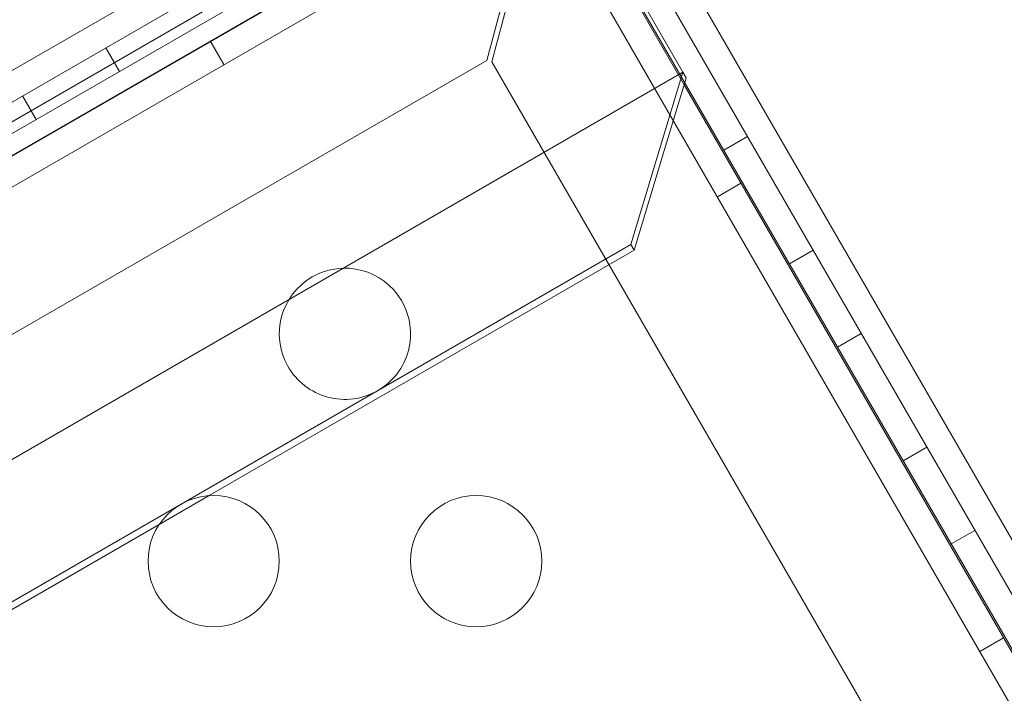
# Model space of a CAD drawing. Extents: x 0 to 887, y -151 to 360.
# Drawn here: x 266 to 270, y 25 to 27 of the extents above; entities that cross this region are included whole.
import ezdxf

# ---------------------------------------------------------------- set-up
doc = ezdxf.new("R2010")
doc.units = 0
doc.header["$MEASUREMENT"] = 0
doc.header["$PDMODE"] = 64
doc.styles.get("Standard").update_dxf_attribs({"font": 'Helvetica LT 57 Condensed_0.ttf'})
doc.dimstyles.new('FEET-METERS', dxfattribs={"dimtxt": 12, "dimasz": 7, "dimexe": 3, "dimexo": 3, "dimgap": 3, "dimtad": 0, "dimdec": 1, "dimzin": 3, "dimdsep": 46, "dimlunit": 4, "dimtxsty": 'Standard', "dimcen": 0.09, "dimadec": 0, "dimazin": 0, "dimtfac": 2, "dimtdec": 1, "dimtofl": 0, "dimtmove": 0, "dimatfit": 3, "dimfxl": 1, "dimfrac": 2, "dimtolj": 1, "dimtzin": 3, "dimarcsym": 0})

# ---------------------------------------------------------------- blocks, each defined once
blk = doc.blocks.new('*D125')
at = {"color": 0, "lineweight": -2, "transparency": 16777216}
for p, q in [((163.8223, 30.747), (163.8223, 345.3028)), ((584.7806, -27.1972), (584.7806, 345.3028)), ((170.8223, 342.3028), (331.2722, 342.3028)), ((577.7806, 342.3028), (433.289, 342.3028))]:
    blk.add_line(p, q, dxfattribs=at)
at = {"color": 0, "lineweight": 0, "transparency": 16777216}
for points in [[(170.8223, 343.4695), (170.8223, 341.1361), (163.8223, 342.3028)], [(577.7806, 343.4695), (577.7806, 341.1361), (584.7806, 342.3028)]]:
    blk.add_solid(points, dxfattribs=at)
at = {"layer": 'DEFPOINTS', "color": 0, "lineweight": 0, "transparency": 16777216}
for p in [(163.8223, 342.3028), (163.8223, 27.747), (584.7806, -30.1972)]:
    blk.add_point(p, dxfattribs=at)
at = {"color": 0, "lineweight": 0, "transparency": 16777216, "insert": (382.2806, 342.3028), "char_height": 12, "attachment_point": 5}
blk.add_mtext('\\A1;35\'-1" [10.7M]', dxfattribs=at)
blk = doc.blocks.new('*D126')
at = {"color": 0, "lineweight": -2, "transparency": 16777216}
for p, q in [((394.551, 309.7234), (125.7806, 309.7234)), ((128.7806, 302.7234), (128.7806, 137.3112)), ((128.7806, -119.1907), (128.7806, 35.2944)), ((495.311, -126.1907), (125.7806, -126.1907))]:
    blk.add_line(p, q, dxfattribs=at)
at = {"color": 0, "lineweight": 0, "transparency": 16777216}
for points in [[(127.614, 302.7234), (129.9473, 302.7234), (128.7806, 309.7234)], [(127.614, -119.1907), (129.9473, -119.1907), (128.7806, -126.1907)]]:
    blk.add_solid(points, dxfattribs=at)
at = {"layer": 'DEFPOINTS', "color": 0, "lineweight": 0, "transparency": 16777216}
for p in [(397.551, 309.7234), (128.7806, -126.1907), (498.311, -126.1907)]:
    blk.add_point(p, dxfattribs=at)
at = {"color": 0, "lineweight": 0, "transparency": 16777216, "insert": (128.7806, 86.3028), "char_height": 12, "attachment_point": 5, "rotation": 90}
blk.add_mtext('\\A1;36\'-4" [11.1M]', dxfattribs=at)
blk = doc.blocks.new('new block')
at = {"color": 0, "linetype": 'Continuous', "lineweight": 0}
for p, q in [((267.6737, 28.2582), (247.1059, 16.3834)), ((247.1579, 16.2934), (267.7257, 28.1682)), ((280.0809, 7.407), (268.0809, 28.1916)), ((247.1015, 16.1407), (267.8741, 28.1338)), ((247.1015, 16.1407), (267.8741, 28.1338)), ((267.9908, 28.1396), (279.9908, 7.355)), ((267.9235, 28.076), (247.1389, 16.076)), ((279.9008, 7.303), (267.9008, 28.0876)), ((267.9235, 28.076), (268.4235, 27.21)), ((247.246, 16.1408), (267.8138, 28.0156)), ((267.9573, 27.9772), (268.4283, 27.1614)), ((267.8658, 27.9255), (247.298, 16.0508)), ((267.2828, 27.9125), (264.5356, 26.3264)), ((279.7421, 7.3574), (267.8673, 27.9252)), ((267.8162, 27.7768), (267.6762, 27.2545)), ((267.6959, 27.2492), (267.8359, 27.7715)), ((264.8145, 26.4126), (267.0899, 27.7263)), ((266.6752, 27.2381), (266.6232, 27.3282)), ((266.2253, 27.302), (266.2773, 27.2119)), ((267.6762, 27.2545), (247.974, 15.8794)), ((279.071, 7.547), (267.6959, 27.2492)), ((268.4235, 27.21), (247.6389, 15.21)), ((268.4235, 27.21), (268.2254, 26.5531)), ((268.4235, 27.21), (268.4363, 27.1879)), ((268.3538, 26.9145), (268.4308, 27.1697)), ((268.4283, 27.1614), (279.8321, 7.4094)), ((268.4308, 27.1697), (268.4363, 27.1879)), ((265.9083, 27.1189), (265.9603, 27.0289)), ((268.6697, 26.9638), (268.5796, 26.9118)), ((268.2382, 26.531), (268.3538, 26.9145)), ((268.5547, 26.7345), (268.6447, 26.7865)), ((248.3068, 15.0531), (268.2254, 26.5531)), ((268.2382, 26.531), (266.6187, 25.596)), ((268.2254, 26.5531), (268.2382, 26.531)), ((268.9197, 26.5308), (268.8296, 26.4788)), ((269.1027, 26.2138), (269.0126, 26.1618)), ((269.3527, 25.7808), (269.2626, 25.7288)), ((266.6187, 25.596), (266.4289, 25.4864)), ((266.4289, 25.4864), (265.1187, 24.7299)), ((269.5357, 25.4638), (269.4457, 25.4118)), ((269.5547, 25.0025), (269.6447, 25.0545))]:
    blk.add_line(p, q, dxfattribs=at)
for centre in [(266.6361, 25.3466), (267.6361, 25.3466)]:
    blk.add_circle(centre, 0.25, dxfattribs=at)
for start, end in [(30.3751, 209.6249), (300, 30.3751), (209.6249, 300)]:
    blk.add_arc((267.1361, 26.2126), 0.25, start, end, dxfattribs=at)
blk = doc.blocks.new('b311284r0')
at = {"lineweight": 0}
blk.add_blockref('new block', (439.7194, 361.1972), dxfattribs=at)

msp = doc.modelspace()

# ---------------------------------------------------------------- block references
at = {"lineweight": 0}
msp.add_blockref('b311284r0', (-439.7194, -361.1972), dxfattribs=at)

# ---------------------------------------------------------------- dimensions: what is measured, and where the dimension line sits
dim = msp.add_linear_dim(base=(163.8223, 342.3028), p1=(584.7806, -30.1972), p2=(163.8223, 27.747), dimstyle='FEET-METERS', dxfattribs=at)
dim.commit()
dim.dimension.update_dxf_attribs({"geometry": '*D125', "text_midpoint": (382.2806, 342.3028), "dimtype": 160})
dim = msp.add_linear_dim(base=(128.7806, -126.1907), p1=(397.551, 309.7234), p2=(498.311, -126.1907), angle=90, dimstyle='FEET-METERS', dxfattribs=at)
dim.commit()
dim.dimension.update_dxf_attribs({"geometry": '*D126', "text_midpoint": (128.7806, 86.3028), "dimtype": 160})

doc.saveas('drawing.dxf')
